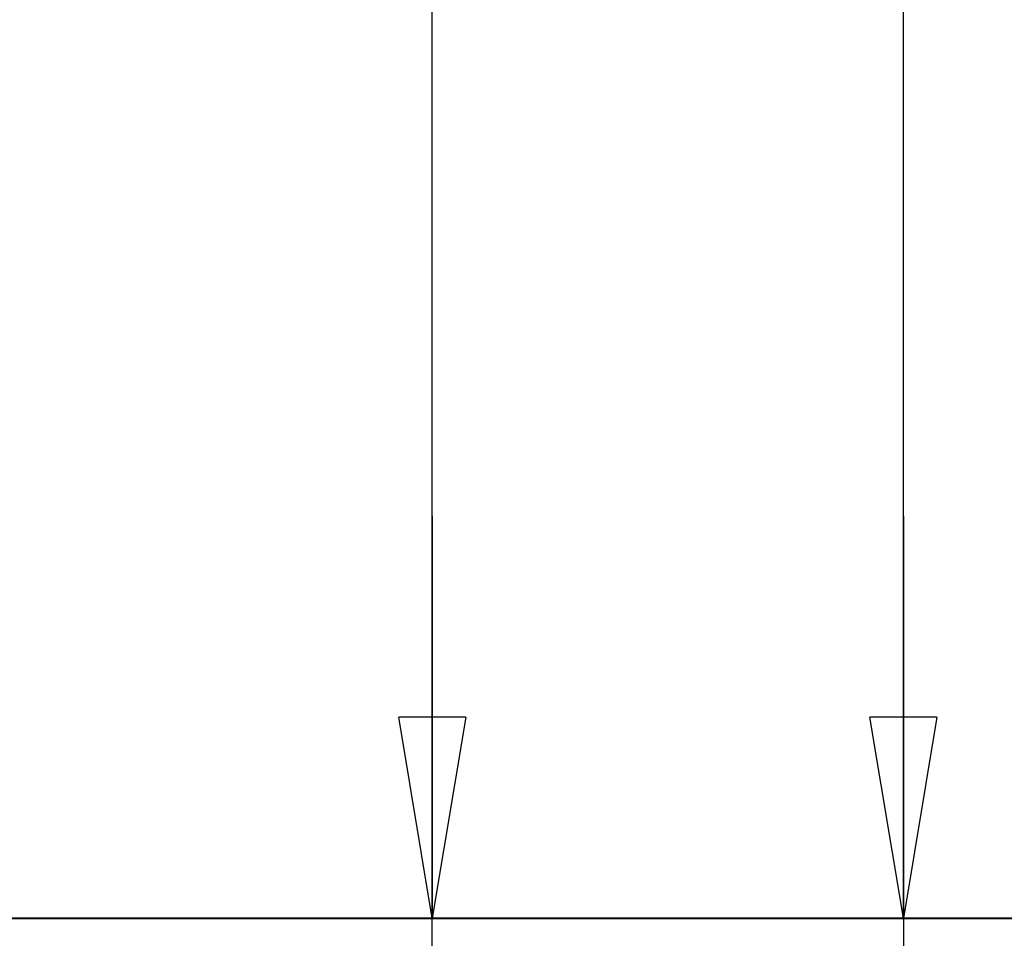
# Model space of a CAD drawing. Extents: x -45.6 to 45.6, y -23.3 to 23.3.
# Drawn here: x 30.6 to 37.9, y -16.4 to -9.6 of the extents above; entities that cross this region are included whole.
import ezdxf

# ---------------------------------------------------------------- set-up
doc = ezdxf.new("R2010")
doc.units = 0
doc.layers.get('0').update_dxf_attribs({"linetype": 'CONTINUOUS'})

msp = doc.modelspace()

# ---------------------------------------------------------------- linework, layer by layer
at = {"color": 0}
for points in [[(37.1513, -16.2877), (37.1513, 3.5003)], [(37.1513, -16.2877), (37.1513, 3.5003)], [(37.1513, -16.2877), (37.1513, 3.5003)], [(37.1513, -16.2877), (37.1513, 3.5003)], [(37.1513, -16.2877), (37.1513, 3.5003)], [(37.1513, -16.2877), (37.1513, 3.5003)], [(37.1513, -16.2877), (37.1513, 3.5003)], [(37.1513, -16.2877), (37.1513, 3.5003)], [(37.1513, -16.2877), (37.1513, 3.5003)], [(37.1513, -16.2877), (37.1513, 3.5003)], [(37.1513, -16.2877), (37.1513, 3.5003)], [(37.1513, -16.2877), (37.1513, 3.5003)], [(37.1513, -16.2877), (37.1513, 3.5003)], [(37.1513, -16.2877), (37.1513, 3.5003)], [(37.1513, -16.2877), (37.1513, 3.5003)], [(37.1513, -16.2877), (37.1513, 3.5003)], [(37.1513, -16.2877), (37.1513, 3.5003)], [(37.1513, -16.2877), (37.1513, 3.5003)], [(37.1513, -16.2877), (37.1513, 3.5003)], [(37.1513, -16.2877), (37.1513, 3.5003)], [(37.1513, -16.2877), (37.1513, 3.5003)], [(33.6376, -16.2877), (33.6376, -6.4132)], [(33.6376, -16.2877), (33.6376, -6.4132)], [(33.6376, -16.2877), (33.6376, -6.4132)], [(33.6376, -16.2877), (33.6376, -6.4132)], [(33.6376, -16.2877), (33.6376, -6.4132)], [(33.6376, -16.2877), (33.6376, -6.4132)], [(33.6376, -16.2877), (33.6376, -6.4132)], [(33.6376, -16.2877), (33.6376, -6.4132)], [(33.6376, -16.2877), (33.6376, -6.4132)], [(33.6376, -16.2877), (33.6376, -6.4132)], [(33.6376, -16.2877), (33.6376, -6.4132)], [(33.6376, -16.2877), (33.6376, -6.4132)], [(33.6376, -16.2877), (33.6376, -6.4132)], [(33.6376, -16.2877), (33.6376, -6.4132)], [(33.6376, -16.2877), (33.6376, -6.4132)], [(33.6376, -16.2877), (33.6376, -6.4132)], [(33.6376, -16.2877), (33.6376, -6.4132)], [(33.6376, -16.2877), (33.6376, -6.4132)], [(33.6376, -16.2877), (33.6376, -6.4132)], [(33.6376, -16.2877), (33.6376, -6.4132)], [(33.6376, -16.2877), (33.6376, -6.4132)], [(33.6376, -13.2877), (33.6376, -13.2877)], [(33.6376, -13.2877), (33.6376, -16.2877)], [(33.6376, -13.2877), (33.6376, -16.2877)], [(33.6376, -13.2877), (33.6376, -16.2877)], [(33.6376, -13.2877), (33.6376, -16.2877)], [(33.6376, -13.2877), (33.6376, -16.2877)], [(33.6376, -13.2877), (33.6376, -16.2877)], [(33.6376, -13.2877), (33.6376, -16.2877)], [(33.6376, -13.2877), (33.6376, -16.2877)], [(33.6376, -13.2877), (33.6376, -16.2877)], [(33.6376, -13.2877), (33.6376, -16.2877)], [(33.6376, -13.2877), (33.6376, -16.2877)], [(33.6376, -13.2877), (33.6376, -16.2877)], [(33.6376, -13.2877), (33.6376, -16.2877)], [(33.6376, -13.2877), (33.6376, -16.2877)], [(33.6376, -13.2877), (33.6376, -16.2877)], [(33.6376, -13.2877), (33.6376, -16.2877)], [(33.6376, -13.2877), (33.6376, -16.2877)], [(33.6376, -13.2877), (33.6376, -16.2877)], [(33.6376, -13.2877), (33.6376, -16.2877)], [(33.6376, -13.2877), (33.6376, -16.2877)], [(33.6376, -13.2877), (33.6376, -16.2877)], [(37.1513, -13.2877), (37.1513, -13.2877)], [(37.1513, -13.2877), (37.1513, -20.2887)], [(37.1513, -13.2877), (37.1513, -20.2887)], [(37.1513, -13.2877), (37.1513, -20.2887)], [(37.1513, -13.2877), (37.1513, -20.2887)], [(37.1513, -13.2877), (37.1513, -20.2887)], [(37.1513, -13.2877), (37.1513, -20.2887)], [(37.1513, -13.2877), (37.1513, -20.2887)], [(37.1513, -13.2877), (37.1513, -20.2887)], [(37.1513, -13.2877), (37.1513, -20.2887)], [(37.1513, -13.2877), (37.1513, -20.2887)], [(37.1513, -13.2877), (37.1513, -20.2887)], [(37.1513, -13.2877), (37.1513, -20.2887)], [(37.1513, -13.2877), (37.1513, -20.2887)], [(37.1513, -13.2877), (37.1513, -20.2887)], [(37.1513, -13.2877), (37.1513, -20.2887)], [(37.1513, -13.2877), (37.1513, -20.2887)], [(37.1513, -13.2877), (37.1513, -20.2887)], [(37.1513, -13.2877), (37.1513, -20.2887)], [(37.1513, -13.2877), (37.1513, -20.2887)], [(37.1513, -13.2877), (37.1513, -20.2887)], [(37.1513, -13.2877), (37.1513, -20.2887)], [(33.3875, -14.7877), (33.3875, -14.7877)], [(33.6376, -16.2877), (33.3875, -14.7877)], [(33.6376, -16.2877), (33.3875, -14.7877)], [(33.6376, -16.2877), (33.3875, -14.7877)], [(33.6376, -16.2877), (33.3875, -14.7877)], [(33.6376, -16.2877), (33.3875, -14.7877)], [(33.6376, -16.2877), (33.3875, -14.7877)], [(33.6376, -16.2877), (33.3875, -14.7877)], [(33.6376, -16.2877), (33.3875, -14.7877)], [(33.6376, -16.2877), (33.3875, -14.7877)], [(33.6376, -16.2877), (33.3875, -14.7877)], [(33.6376, -16.2877), (33.3875, -14.7877)], [(33.6376, -16.2877), (33.3875, -14.7877)], [(33.6376, -16.2877), (33.3875, -14.7877)], [(33.6376, -16.2877), (33.3875, -14.7877)], [(33.6376, -16.2877), (33.3875, -14.7877)], [(33.6376, -16.2877), (33.3875, -14.7877)], [(33.6376, -16.2877), (33.3875, -14.7877)], [(33.6376, -16.2877), (33.3875, -14.7877)], [(33.6376, -16.2877), (33.3875, -14.7877)], [(33.6376, -16.2877), (33.3875, -14.7877)], [(33.6376, -16.2877), (33.3875, -14.7877)], [(33.3875, -14.7877), (33.3875, -14.7877)], [(33.8876, -14.7877), (33.3875, -14.7877)], [(33.8876, -14.7877), (33.3875, -14.7877)], [(33.8876, -14.7877), (33.3875, -14.7877)], [(33.8876, -14.7877), (33.3875, -14.7877)], [(33.8876, -14.7877), (33.3875, -14.7877)], [(33.8876, -14.7877), (33.3875, -14.7877)], [(33.8876, -14.7877), (33.3875, -14.7877)], [(33.8876, -14.7877), (33.3875, -14.7877)], [(33.8876, -14.7877), (33.3875, -14.7877)], [(33.8876, -14.7877), (33.3875, -14.7877)], [(33.8876, -14.7877), (33.3875, -14.7877)], [(33.8876, -14.7877), (33.3875, -14.7877)], [(33.8876, -14.7877), (33.3875, -14.7877)], [(33.8876, -14.7877), (33.3875, -14.7877)], [(33.8876, -14.7877), (33.3875, -14.7877)], [(33.8876, -14.7877), (33.3875, -14.7877)], [(33.8876, -14.7877), (33.3875, -14.7877)], [(33.8876, -14.7877), (33.3875, -14.7877)], [(33.8876, -14.7877), (33.3875, -14.7877)], [(33.8876, -14.7877), (33.3875, -14.7877)], [(33.8876, -14.7877), (33.3875, -14.7877)], [(33.3875, -14.7877), (33.3875, -14.7877)], [(33.6376, -16.2877), (33.3875, -14.7877)], [(33.6376, -16.2877), (33.3875, -14.7877)], [(33.6376, -16.2877), (33.3875, -14.7877)], [(33.6376, -16.2877), (33.3875, -14.7877)], [(33.6376, -16.2877), (33.3875, -14.7877)], [(33.6376, -16.2877), (33.3875, -14.7877)], [(33.6376, -16.2877), (33.3875, -14.7877)], [(33.6376, -16.2877), (33.3875, -14.7877)], [(33.6376, -16.2877), (33.3875, -14.7877)], [(33.6376, -16.2877), (33.3875, -14.7877)], [(33.6376, -16.2877), (33.3875, -14.7877)], [(33.6376, -16.2877), (33.3875, -14.7877)], [(33.6376, -16.2877), (33.3875, -14.7877)], [(33.6376, -16.2877), (33.3875, -14.7877)], [(33.6376, -16.2877), (33.3875, -14.7877)], [(33.6376, -16.2877), (33.3875, -14.7877)], [(33.6376, -16.2877), (33.3875, -14.7877)], [(33.6376, -16.2877), (33.3875, -14.7877)], [(33.6376, -16.2877), (33.3875, -14.7877)], [(33.6376, -16.2877), (33.3875, -14.7877)], [(33.6376, -16.2877), (33.3875, -14.7877)], [(33.3875, -14.7877), (33.3875, -14.7877)], [(33.8876, -14.7877), (33.3875, -14.7877)], [(33.8876, -14.7877), (33.3875, -14.7877)], [(33.8876, -14.7877), (33.3875, -14.7877)], [(33.8876, -14.7877), (33.3875, -14.7877)], [(33.8876, -14.7877), (33.3875, -14.7877)], [(33.8876, -14.7877), (33.3875, -14.7877)], [(33.8876, -14.7877), (33.3875, -14.7877)], [(33.8876, -14.7877), (33.3875, -14.7877)], [(33.8876, -14.7877), (33.3875, -14.7877)], [(33.8876, -14.7877), (33.3875, -14.7877)], [(33.8876, -14.7877), (33.3875, -14.7877)], [(33.8876, -14.7877), (33.3875, -14.7877)], [(33.8876, -14.7877), (33.3875, -14.7877)], [(33.8876, -14.7877), (33.3875, -14.7877)], [(33.8876, -14.7877), (33.3875, -14.7877)], [(33.8876, -14.7877), (33.3875, -14.7877)], [(33.8876, -14.7877), (33.3875, -14.7877)], [(33.8876, -14.7877), (33.3875, -14.7877)], [(33.8876, -14.7877), (33.3875, -14.7877)], [(33.8876, -14.7877), (33.3875, -14.7877)], [(33.8876, -14.7877), (33.3875, -14.7877)], [(33.8876, -14.7877), (33.6376, -16.2877)], [(33.8876, -14.7877), (33.6376, -16.2877)], [(33.8876, -14.7877), (33.6376, -16.2877)], [(33.8876, -14.7877), (33.6376, -16.2877)], [(33.8876, -14.7877), (33.6376, -16.2877)], [(33.8876, -14.7877), (33.6376, -16.2877)], [(33.8876, -14.7877), (33.6376, -16.2877)], [(33.8876, -14.7877), (33.6376, -16.2877)], [(33.8876, -14.7877), (33.6376, -16.2877)], [(33.8876, -14.7877), (33.6376, -16.2877)], [(33.8876, -14.7877), (33.6376, -16.2877)], [(33.8876, -14.7877), (33.6376, -16.2877)], [(33.8876, -14.7877), (33.6376, -16.2877)], [(33.8876, -14.7877), (33.6376, -16.2877)], [(33.8876, -14.7877), (33.6376, -16.2877)], [(33.8876, -14.7877), (33.6376, -16.2877)], [(33.8876, -14.7877), (33.6376, -16.2877)], [(33.8876, -14.7877), (33.6376, -16.2877)], [(33.8876, -14.7877), (33.6376, -16.2877)], [(33.8876, -14.7877), (33.6376, -16.2877)], [(33.8876, -14.7877), (33.6376, -16.2877)], [(33.6376, -14.7877), (33.6376, -14.7877)], [(33.6376, -16.2877), (33.6376, -14.7877)], [(33.6376, -16.2877), (33.6376, -14.7877)], [(33.6376, -16.2877), (33.6376, -14.7877)], [(33.6376, -16.2877), (33.6376, -14.7877)], [(33.6376, -16.2877), (33.6376, -14.7877)], [(33.6376, -16.2877), (33.6376, -14.7877)], [(33.6376, -16.2877), (33.6376, -14.7877)], [(33.6376, -16.2877), (33.6376, -14.7877)], [(33.6376, -16.2877), (33.6376, -14.7877)], [(33.6376, -16.2877), (33.6376, -14.7877)], [(33.6376, -16.2877), (33.6376, -14.7877)], [(33.6376, -16.2877), (33.6376, -14.7877)], [(33.6376, -16.2877), (33.6376, -14.7877)], [(33.6376, -16.2877), (33.6376, -14.7877)], [(33.6376, -16.2877), (33.6376, -14.7877)], [(33.6376, -16.2877), (33.6376, -14.7877)], [(33.6376, -16.2877), (33.6376, -14.7877)], [(33.6376, -16.2877), (33.6376, -14.7877)], [(33.6376, -16.2877), (33.6376, -14.7877)], [(33.6376, -16.2877), (33.6376, -14.7877)], [(33.6376, -16.2877), (33.6376, -14.7877)], [(33.8876, -14.7877), (33.6376, -16.2877)], [(33.8876, -14.7877), (33.6376, -16.2877)], [(33.8876, -14.7877), (33.6376, -16.2877)], [(33.8876, -14.7877), (33.6376, -16.2877)], [(33.8876, -14.7877), (33.6376, -16.2877)], [(33.8876, -14.7877), (33.6376, -16.2877)], [(33.8876, -14.7877), (33.6376, -16.2877)], [(33.8876, -14.7877), (33.6376, -16.2877)], [(33.8876, -14.7877), (33.6376, -16.2877)], [(33.8876, -14.7877), (33.6376, -16.2877)], [(33.8876, -14.7877), (33.6376, -16.2877)], [(33.8876, -14.7877), (33.6376, -16.2877)], [(33.8876, -14.7877), (33.6376, -16.2877)], [(33.8876, -14.7877), (33.6376, -16.2877)], [(33.8876, -14.7877), (33.6376, -16.2877)], [(33.8876, -14.7877), (33.6376, -16.2877)], [(33.8876, -14.7877), (33.6376, -16.2877)], [(33.8876, -14.7877), (33.6376, -16.2877)], [(33.8876, -14.7877), (33.6376, -16.2877)], [(33.8876, -14.7877), (33.6376, -16.2877)], [(33.8876, -14.7877), (33.6376, -16.2877)], [(33.6376, -14.7877), (33.6376, -14.7877)], [(33.6376, -16.2877), (33.6376, -14.7877)], [(33.6376, -16.2877), (33.6376, -14.7877)], [(33.6376, -16.2877), (33.6376, -14.7877)], [(33.6376, -16.2877), (33.6376, -14.7877)], [(33.6376, -16.2877), (33.6376, -14.7877)], [(33.6376, -16.2877), (33.6376, -14.7877)], [(33.6376, -16.2877), (33.6376, -14.7877)], [(33.6376, -16.2877), (33.6376, -14.7877)], [(33.6376, -16.2877), (33.6376, -14.7877)], [(33.6376, -16.2877), (33.6376, -14.7877)], [(33.6376, -16.2877), (33.6376, -14.7877)], [(33.6376, -16.2877), (33.6376, -14.7877)], [(33.6376, -16.2877), (33.6376, -14.7877)], [(33.6376, -16.2877), (33.6376, -14.7877)], [(33.6376, -16.2877), (33.6376, -14.7877)], [(33.6376, -16.2877), (33.6376, -14.7877)], [(33.6376, -16.2877), (33.6376, -14.7877)], [(33.6376, -16.2877), (33.6376, -14.7877)], [(33.6376, -16.2877), (33.6376, -14.7877)], [(33.6376, -16.2877), (33.6376, -14.7877)], [(33.6376, -16.2877), (33.6376, -14.7877)], [(33.8876, -14.7877), (33.8876, -14.7877)], [(33.8876, -14.7877), (33.8876, -14.7877)], [(33.8876, -14.7877), (33.8876, -14.7877)], [(33.8876, -14.7877), (33.8876, -14.7877)], [(36.9012, -14.7877), (36.9012, -14.7877)], [(37.1513, -16.2877), (36.9012, -14.7877)], [(37.1513, -16.2877), (36.9012, -14.7877)], [(37.1513, -16.2877), (36.9012, -14.7877)], [(37.1513, -16.2877), (36.9012, -14.7877)], [(37.1513, -16.2877), (36.9012, -14.7877)], [(37.1513, -16.2877), (36.9012, -14.7877)], [(37.1513, -16.2877), (36.9012, -14.7877)], [(37.1513, -16.2877), (36.9012, -14.7877)], [(37.1513, -16.2877), (36.9012, -14.7877)], [(37.1513, -16.2877), (36.9012, -14.7877)], [(37.1513, -16.2877), (36.9012, -14.7877)], [(37.1513, -16.2877), (36.9012, -14.7877)], [(37.1513, -16.2877), (36.9012, -14.7877)], [(37.1513, -16.2877), (36.9012, -14.7877)], [(37.1513, -16.2877), (36.9012, -14.7877)], [(37.1513, -16.2877), (36.9012, -14.7877)], [(37.1513, -16.2877), (36.9012, -14.7877)], [(37.1513, -16.2877), (36.9012, -14.7877)], [(37.1513, -16.2877), (36.9012, -14.7877)], [(37.1513, -16.2877), (36.9012, -14.7877)], [(37.1513, -16.2877), (36.9012, -14.7877)], [(36.9012, -14.7877), (36.9012, -14.7877)], [(37.4013, -14.7877), (36.9012, -14.7877)], [(37.4013, -14.7877), (36.9012, -14.7877)], [(37.4013, -14.7877), (36.9012, -14.7877)], [(37.4013, -14.7877), (36.9012, -14.7877)], [(37.4013, -14.7877), (36.9012, -14.7877)], [(37.4013, -14.7877), (36.9012, -14.7877)], [(37.4013, -14.7877), (36.9012, -14.7877)], [(37.4013, -14.7877), (36.9012, -14.7877)], [(37.4013, -14.7877), (36.9012, -14.7877)], [(37.4013, -14.7877), (36.9012, -14.7877)], [(37.4013, -14.7877), (36.9012, -14.7877)], [(37.4013, -14.7877), (36.9012, -14.7877)], [(37.4013, -14.7877), (36.9012, -14.7877)], [(37.4013, -14.7877), (36.9012, -14.7877)], [(37.4013, -14.7877), (36.9012, -14.7877)], [(37.4013, -14.7877), (36.9012, -14.7877)], [(37.4013, -14.7877), (36.9012, -14.7877)], [(37.4013, -14.7877), (36.9012, -14.7877)], [(37.4013, -14.7877), (36.9012, -14.7877)], [(37.4013, -14.7877), (36.9012, -14.7877)], [(37.4013, -14.7877), (36.9012, -14.7877)], [(36.9012, -14.7877), (36.9012, -14.7877)], [(37.1513, -16.2877), (36.9012, -14.7877)], [(37.1513, -16.2877), (36.9012, -14.7877)], [(37.1513, -16.2877), (36.9012, -14.7877)], [(37.1513, -16.2877), (36.9012, -14.7877)], [(37.1513, -16.2877), (36.9012, -14.7877)], [(37.1513, -16.2877), (36.9012, -14.7877)], [(37.1513, -16.2877), (36.9012, -14.7877)], [(37.1513, -16.2877), (36.9012, -14.7877)], [(37.1513, -16.2877), (36.9012, -14.7877)], [(37.1513, -16.2877), (36.9012, -14.7877)], [(37.1513, -16.2877), (36.9012, -14.7877)], [(37.1513, -16.2877), (36.9012, -14.7877)], [(37.1513, -16.2877), (36.9012, -14.7877)], [(37.1513, -16.2877), (36.9012, -14.7877)], [(37.1513, -16.2877), (36.9012, -14.7877)], [(37.1513, -16.2877), (36.9012, -14.7877)], [(37.1513, -16.2877), (36.9012, -14.7877)], [(37.1513, -16.2877), (36.9012, -14.7877)], [(37.1513, -16.2877), (36.9012, -14.7877)], [(37.1513, -16.2877), (36.9012, -14.7877)], [(37.1513, -16.2877), (36.9012, -14.7877)], [(36.9012, -14.7877), (36.9012, -14.7877)], [(37.4013, -14.7877), (36.9012, -14.7877)], [(37.4013, -14.7877), (36.9012, -14.7877)], [(37.4013, -14.7877), (36.9012, -14.7877)], [(37.4013, -14.7877), (36.9012, -14.7877)], [(37.4013, -14.7877), (36.9012, -14.7877)], [(37.4013, -14.7877), (36.9012, -14.7877)], [(37.4013, -14.7877), (36.9012, -14.7877)], [(37.4013, -14.7877), (36.9012, -14.7877)], [(37.4013, -14.7877), (36.9012, -14.7877)], [(37.4013, -14.7877), (36.9012, -14.7877)], [(37.4013, -14.7877), (36.9012, -14.7877)], [(37.4013, -14.7877), (36.9012, -14.7877)], [(37.4013, -14.7877), (36.9012, -14.7877)], [(37.4013, -14.7877), (36.9012, -14.7877)], [(37.4013, -14.7877), (36.9012, -14.7877)], [(37.4013, -14.7877), (36.9012, -14.7877)], [(37.4013, -14.7877), (36.9012, -14.7877)], [(37.4013, -14.7877), (36.9012, -14.7877)], [(37.4013, -14.7877), (36.9012, -14.7877)], [(37.4013, -14.7877), (36.9012, -14.7877)], [(37.4013, -14.7877), (36.9012, -14.7877)], [(37.4013, -14.7877), (37.1513, -16.2877)], [(37.4013, -14.7877), (37.1513, -16.2877)], [(37.4013, -14.7877), (37.1513, -16.2877)], [(37.4013, -14.7877), (37.1513, -16.2877)], [(37.4013, -14.7877), (37.1513, -16.2877)], [(37.4013, -14.7877), (37.1513, -16.2877)], [(37.4013, -14.7877), (37.1513, -16.2877)], [(37.4013, -14.7877), (37.1513, -16.2877)], [(37.4013, -14.7877), (37.1513, -16.2877)], [(37.4013, -14.7877), (37.1513, -16.2877)], [(37.4013, -14.7877), (37.1513, -16.2877)], [(37.4013, -14.7877), (37.1513, -16.2877)], [(37.4013, -14.7877), (37.1513, -16.2877)], [(37.4013, -14.7877), (37.1513, -16.2877)], [(37.4013, -14.7877), (37.1513, -16.2877)], [(37.4013, -14.7877), (37.1513, -16.2877)], [(37.4013, -14.7877), (37.1513, -16.2877)], [(37.4013, -14.7877), (37.1513, -16.2877)], [(37.4013, -14.7877), (37.1513, -16.2877)], [(37.4013, -14.7877), (37.1513, -16.2877)], [(37.4013, -14.7877), (37.1513, -16.2877)], [(37.1513, -14.7877), (37.1513, -14.7877)], [(37.1513, -16.2877), (37.1513, -14.7877)], [(37.1513, -16.2877), (37.1513, -14.7877)], [(37.1513, -16.2877), (37.1513, -14.7877)], [(37.1513, -16.2877), (37.1513, -14.7877)], [(37.1513, -16.2877), (37.1513, -14.7877)], [(37.1513, -16.2877), (37.1513, -14.7877)], [(37.1513, -16.2877), (37.1513, -14.7877)], [(37.1513, -16.2877), (37.1513, -14.7877)], [(37.1513, -16.2877), (37.1513, -14.7877)], [(37.1513, -16.2877), (37.1513, -14.7877)], [(37.1513, -16.2877), (37.1513, -14.7877)], [(37.1513, -16.2877), (37.1513, -14.7877)], [(37.1513, -16.2877), (37.1513, -14.7877)], [(37.1513, -16.2877), (37.1513, -14.7877)], [(37.1513, -16.2877), (37.1513, -14.7877)], [(37.1513, -16.2877), (37.1513, -14.7877)], [(37.1513, -16.2877), (37.1513, -14.7877)], [(37.1513, -16.2877), (37.1513, -14.7877)], [(37.1513, -16.2877), (37.1513, -14.7877)], [(37.1513, -16.2877), (37.1513, -14.7877)], [(37.1513, -16.2877), (37.1513, -14.7877)], [(37.4013, -14.7877), (37.1513, -16.2877)], [(37.4013, -14.7877), (37.1513, -16.2877)], [(37.4013, -14.7877), (37.1513, -16.2877)], [(37.4013, -14.7877), (37.1513, -16.2877)], [(37.4013, -14.7877), (37.1513, -16.2877)], [(37.4013, -14.7877), (37.1513, -16.2877)], [(37.4013, -14.7877), (37.1513, -16.2877)], [(37.4013, -14.7877), (37.1513, -16.2877)], [(37.4013, -14.7877), (37.1513, -16.2877)], [(37.4013, -14.7877), (37.1513, -16.2877)], [(37.4013, -14.7877), (37.1513, -16.2877)], [(37.4013, -14.7877), (37.1513, -16.2877)], [(37.4013, -14.7877), (37.1513, -16.2877)], [(37.4013, -14.7877), (37.1513, -16.2877)], [(37.4013, -14.7877), (37.1513, -16.2877)], [(37.4013, -14.7877), (37.1513, -16.2877)], [(37.4013, -14.7877), (37.1513, -16.2877)], [(37.4013, -14.7877), (37.1513, -16.2877)], [(37.4013, -14.7877), (37.1513, -16.2877)], [(37.4013, -14.7877), (37.1513, -16.2877)], [(37.4013, -14.7877), (37.1513, -16.2877)], [(37.1513, -14.7877), (37.1513, -14.7877)], [(37.1513, -16.2877), (37.1513, -14.7877)], [(37.1513, -16.2877), (37.1513, -14.7877)], [(37.1513, -16.2877), (37.1513, -14.7877)], [(37.1513, -16.2877), (37.1513, -14.7877)], [(37.1513, -16.2877), (37.1513, -14.7877)], [(37.1513, -16.2877), (37.1513, -14.7877)], [(37.1513, -16.2877), (37.1513, -14.7877)], [(37.1513, -16.2877), (37.1513, -14.7877)], [(37.1513, -16.2877), (37.1513, -14.7877)], [(37.1513, -16.2877), (37.1513, -14.7877)], [(37.1513, -16.2877), (37.1513, -14.7877)], [(37.1513, -16.2877), (37.1513, -14.7877)], [(37.1513, -16.2877), (37.1513, -14.7877)], [(37.1513, -16.2877), (37.1513, -14.7877)], [(37.1513, -16.2877), (37.1513, -14.7877)], [(37.1513, -16.2877), (37.1513, -14.7877)], [(37.1513, -16.2877), (37.1513, -14.7877)], [(37.1513, -16.2877), (37.1513, -14.7877)], [(37.1513, -16.2877), (37.1513, -14.7877)], [(37.1513, -16.2877), (37.1513, -14.7877)], [(37.1513, -16.2877), (37.1513, -14.7877)], [(37.4013, -14.7877), (37.4013, -14.7877)], [(37.4013, -14.7877), (37.4013, -14.7877)], [(37.4013, -14.7877), (37.4013, -14.7877)], [(37.4013, -14.7877), (37.4013, -14.7877)], [(45.6, -16.2877), (26.4427, -16.2877)], [(45.6, -16.2877), (26.4427, -16.2877)], [(45.6, -16.2877), (26.4427, -16.2877)], [(45.6, -16.2877), (26.4427, -16.2877)], [(45.6, -16.2877), (26.4427, -16.2877)], [(45.6, -16.2877), (26.4427, -16.2877)], [(45.6, -16.2877), (26.4427, -16.2877)], [(45.6, -16.2877), (26.4427, -16.2877)], [(45.6, -16.2877), (26.4427, -16.2877)], [(45.6, -16.2877), (26.4427, -16.2877)], [(45.6, -16.2877), (26.4427, -16.2877)], [(45.6, -16.2877), (26.4427, -16.2877)], [(45.6, -16.2877), (26.4427, -16.2877)], [(45.6, -16.2877), (26.4427, -16.2877)], [(45.6, -16.2877), (26.4427, -16.2877)], [(45.6, -16.2877), (26.4427, -16.2877)], [(45.6, -16.2877), (26.4427, -16.2877)], [(45.6, -16.2877), (26.4427, -16.2877)], [(45.6, -16.2877), (26.4427, -16.2877)], [(45.6, -16.2877), (26.4427, -16.2877)], [(45.6, -16.2877), (26.4427, -16.2877)], [(26.4427, -16.2887), (45.6, -16.2887)], [(26.4427, -16.2887), (45.6, -16.2887)], [(26.4427, -16.2887), (45.6, -16.2887)], [(26.4427, -16.2887), (45.6, -16.2887)], [(26.4427, -16.2887), (45.6, -16.2887)], [(26.4427, -16.2887), (45.6, -16.2887)], [(26.4427, -16.2887), (45.6, -16.2887)], [(26.4427, -16.2887), (45.6, -16.2887)], [(26.4427, -16.2887), (45.6, -16.2887)], [(26.4427, -16.2887), (45.6, -16.2887)], [(26.4427, -16.2887), (45.6, -16.2887)], [(26.4427, -16.2887), (45.6, -16.2887)], [(26.4427, -16.2887), (45.6, -16.2887)], [(26.4427, -16.2887), (45.6, -16.2887)], [(26.4427, -16.2887), (45.6, -16.2887)], [(26.4427, -16.2887), (45.6, -16.2887)], [(26.4427, -16.2887), (45.6, -16.2887)], [(26.4427, -16.2887), (45.6, -16.2887)], [(26.4427, -16.2887), (45.6, -16.2887)], [(26.4427, -16.2887), (45.6, -16.2887)], [(26.4427, -16.2887), (45.6, -16.2887)], [(31.3876, -16.2877), (31.3876, -16.2877)], [(31.3876, -16.2877), (34.3876, -16.2877)], [(31.3876, -16.2877), (34.3876, -16.2877)], [(31.3876, -16.2877), (34.3876, -16.2877)], [(31.3876, -16.2877), (34.3876, -16.2877)], [(31.3876, -16.2877), (34.3876, -16.2877)], [(31.3876, -16.2877), (34.3876, -16.2877)], [(31.3876, -16.2877), (34.3876, -16.2877)], [(31.3876, -16.2877), (34.3876, -16.2877)], [(31.3876, -16.2877), (34.3876, -16.2877)], [(31.3876, -16.2877), (34.3876, -16.2877)], [(31.3876, -16.2877), (34.3876, -16.2877)], [(31.3876, -16.2877), (34.3876, -16.2877)], [(31.3876, -16.2877), (34.3876, -16.2877)], [(31.3876, -16.2877), (34.3876, -16.2877)], [(31.3876, -16.2877), (34.3876, -16.2877)], [(31.3876, -16.2877), (34.3876, -16.2877)], [(31.3876, -16.2877), (34.3876, -16.2877)], [(31.3876, -16.2877), (34.3876, -16.2877)], [(31.3876, -16.2877), (34.3876, -16.2877)], [(31.3876, -16.2877), (34.3876, -16.2877)], [(31.3876, -16.2877), (34.3876, -16.2877)], [(31.3876, -16.2877), (31.3876, -16.2877)], [(31.3876, -16.2877), (34.3876, -16.2877)], [(31.3876, -16.2877), (34.3876, -16.2877)], [(31.3876, -16.2877), (34.3876, -16.2877)], [(31.3876, -16.2877), (34.3876, -16.2877)], [(31.3876, -16.2877), (34.3876, -16.2877)], [(31.3876, -16.2877), (34.3876, -16.2877)], [(31.3876, -16.2877), (34.3876, -16.2877)], [(31.3876, -16.2877), (34.3876, -16.2877)], [(31.3876, -16.2877), (34.3876, -16.2877)], [(31.3876, -16.2877), (34.3876, -16.2877)], [(31.3876, -16.2877), (34.3876, -16.2877)], [(31.3876, -16.2877), (34.3876, -16.2877)], [(31.3876, -16.2877), (34.3876, -16.2877)], [(31.3876, -16.2877), (34.3876, -16.2877)], [(31.3876, -16.2877), (34.3876, -16.2877)], [(31.3876, -16.2877), (34.3876, -16.2877)], [(31.3876, -16.2877), (34.3876, -16.2877)], [(31.3876, -16.2877), (34.3876, -16.2877)], [(31.3876, -16.2877), (34.3876, -16.2877)], [(31.3876, -16.2877), (34.3876, -16.2877)], [(31.3876, -16.2877), (34.3876, -16.2877)], [(33.6376, -16.2877), (33.6376, -16.2877)], [(33.6376, -16.2877), (33.6376, -16.2877)], [(33.6376, -22.7011), (33.6376, -16.2877)], [(33.6376, -22.7011), (33.6376, -16.2877)], [(33.6376, -22.7011), (33.6376, -16.2877)], [(33.6376, -22.7011), (33.6376, -16.2877)], [(33.6376, -22.7011), (33.6376, -16.2877)], [(33.6376, -22.7011), (33.6376, -16.2877)], [(33.6376, -22.7011), (33.6376, -16.2877)], [(33.6376, -22.7011), (33.6376, -16.2877)], [(33.6376, -22.7011), (33.6376, -16.2877)], [(33.6376, -22.7011), (33.6376, -16.2877)], [(33.6376, -22.7011), (33.6376, -16.2877)], [(33.6376, -22.7011), (33.6376, -16.2877)], [(33.6376, -22.7011), (33.6376, -16.2877)], [(33.6376, -22.7011), (33.6376, -16.2877)], [(33.6376, -22.7011), (33.6376, -16.2877)], [(33.6376, -22.7011), (33.6376, -16.2877)], [(33.6376, -22.7011), (33.6376, -16.2877)], [(33.6376, -22.7011), (33.6376, -16.2877)], [(33.6376, -22.7011), (33.6376, -16.2877)], [(33.6376, -22.7011), (33.6376, -16.2877)], [(33.6376, -22.7011), (33.6376, -16.2877)], [(33.6376, -16.2877), (33.6376, -16.2877)], [(33.6376, -16.2877), (33.6376, -16.2877)], [(33.6376, -16.2877), (33.6376, -16.2877)], [(33.6376, -16.2877), (33.6376, -16.2877)], [(33.6376, -16.2877), (33.6376, -16.2877)], [(33.6376, -16.2877), (33.6376, -16.2877)], [(33.6376, -16.2877), (33.6376, -16.2877)], [(34.3876, -16.2877), (34.3876, -16.2877)], [(34.3876, -16.2877), (34.3876, -16.2877)], [(34.9013, -16.2877), (34.9013, -16.2877)], [(34.9013, -16.2877), (37.9013, -16.2877)], [(34.9013, -16.2877), (37.9013, -16.2877)], [(34.9013, -16.2877), (37.9013, -16.2877)], [(34.9013, -16.2877), (37.9013, -16.2877)], [(34.9013, -16.2877), (37.9013, -16.2877)], [(34.9013, -16.2877), (37.9013, -16.2877)], [(34.9013, -16.2877), (37.9013, -16.2877)], [(34.9013, -16.2877), (37.9013, -16.2877)], [(34.9013, -16.2877), (37.9013, -16.2877)], [(34.9013, -16.2877), (37.9013, -16.2877)], [(34.9013, -16.2877), (37.9013, -16.2877)], [(34.9013, -16.2877), (37.9013, -16.2877)], [(34.9013, -16.2877), (37.9013, -16.2877)], [(34.9013, -16.2877), (37.9013, -16.2877)], [(34.9013, -16.2877), (37.9013, -16.2877)], [(34.9013, -16.2877), (37.9013, -16.2877)], [(34.9013, -16.2877), (37.9013, -16.2877)], [(34.9013, -16.2877), (37.9013, -16.2877)], [(34.9013, -16.2877), (37.9013, -16.2877)], [(34.9013, -16.2877), (37.9013, -16.2877)], [(34.9013, -16.2877), (37.9013, -16.2877)], [(34.9013, -16.2877), (34.9013, -16.2877)], [(34.9013, -16.2877), (37.9013, -16.2877)], [(34.9013, -16.2877), (37.9013, -16.2877)], [(34.9013, -16.2877), (37.9013, -16.2877)], [(34.9013, -16.2877), (37.9013, -16.2877)], [(34.9013, -16.2877), (37.9013, -16.2877)], [(34.9013, -16.2877), (37.9013, -16.2877)], [(34.9013, -16.2877), (37.9013, -16.2877)], [(34.9013, -16.2877), (37.9013, -16.2877)], [(34.9013, -16.2877), (37.9013, -16.2877)], [(34.9013, -16.2877), (37.9013, -16.2877)], [(34.9013, -16.2877), (37.9013, -16.2877)], [(34.9013, -16.2877), (37.9013, -16.2877)], [(34.9013, -16.2877), (37.9013, -16.2877)], [(34.9013, -16.2877), (37.9013, -16.2877)], [(34.9013, -16.2877), (37.9013, -16.2877)], [(34.9013, -16.2877), (37.9013, -16.2877)], [(34.9013, -16.2877), (37.9013, -16.2877)], [(34.9013, -16.2877), (37.9013, -16.2877)], [(34.9013, -16.2877), (37.9013, -16.2877)], [(34.9013, -16.2877), (37.9013, -16.2877)], [(34.9013, -16.2877), (37.9013, -16.2877)], [(37.1513, -16.2877), (37.1513, -16.2877)], [(37.1513, -16.2877), (37.1513, -16.2877)], [(37.1513, -16.2877), (37.1513, -16.2877)], [(37.1513, -16.2877), (37.1513, -16.2877)], [(37.1513, -16.2877), (37.1513, -16.2877)], [(37.1513, -16.2877), (37.1513, -16.2877)], [(37.1513, -16.2877), (37.1513, -16.2877)], [(37.9013, -16.2877), (37.9013, -16.2877)], [(37.9013, -16.2877), (37.9013, -16.2877)]]:
    msp.add_lwpolyline(points, dxfattribs=at)

doc.saveas('drawing.dxf')
